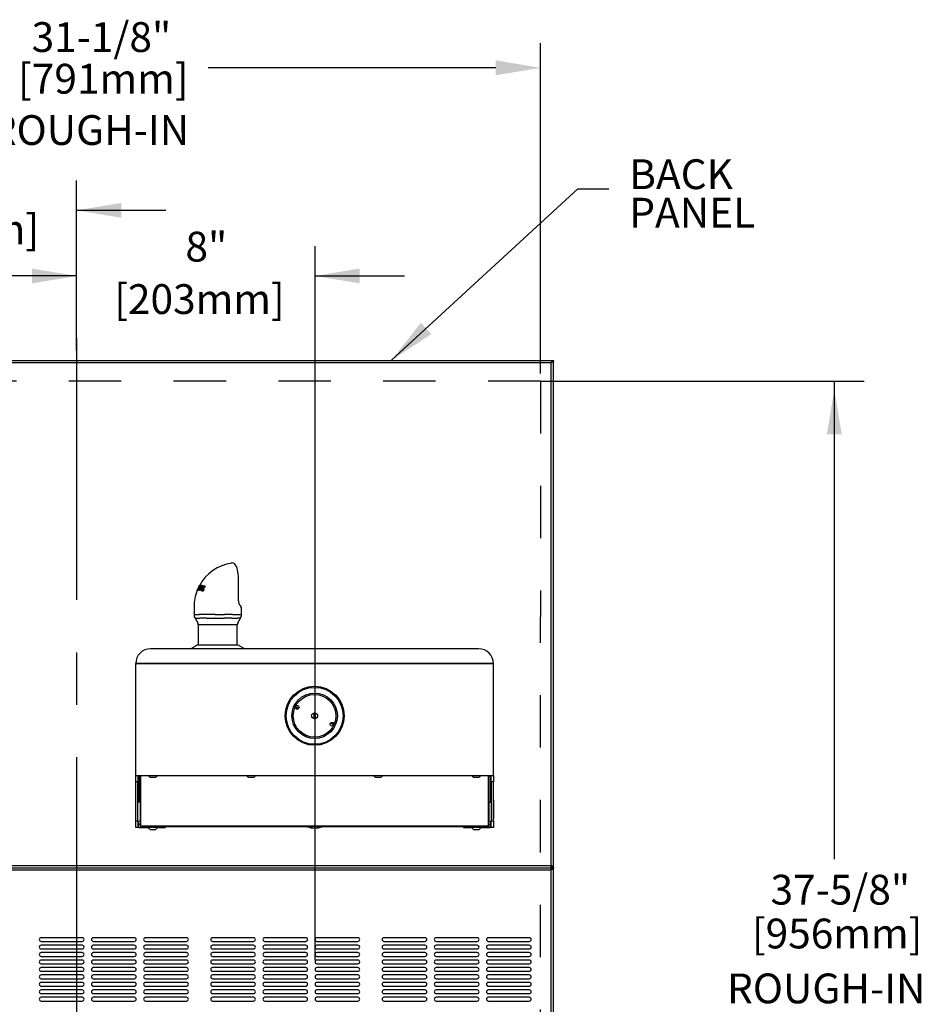
# Model space of a CAD drawing. Units: inches. Extents: x -13 to -2.8, y 4.6 to 12.4.
# Drawn here: x -9.7 to -8, y 6.5 to 8.4 of the extents above; entities that cross this region are included whole.
import ezdxf

# ---------------------------------------------------------------- set-up
doc = ezdxf.new("R2010")
doc.units = ezdxf.units.IN
doc.header["$MEASUREMENT"] = 0
doc.linetypes.add('CENTERX2', pattern=[0.8, 0.5, -0.1, 0.1, -0.1])
doc.linetypes.add('HIDDEN', pattern=[0.075, 0.05, -0.025])
doc.layers.add('DIM', color=7, linetype='Continuous', lineweight=15)
doc.styles.add('ARIAL', font='ARIAL.TTF')
doc.dimstyles.new('SLDDIMSTYLE0', dxfattribs={"dimtxt": 0.1875, "dimasz": 0.1875, "dimexe": 0, "dimexo": 0.0625, "dimgap": 0.046875, "dimtad": 0, "dimtih": 1, "dimtoh": 1, "dimdec": 0, "dimzin": 0, "dimdsep": 46, "dimtxsty": 'Standard', "dimsah": 1, "dimcen": 0.09, "dimadec": 0, "dimazin": 0, "dimtfac": 1, "dimtdec": 0, "dimtofl": 0, "dimtmove": 0, "dimatfit": 3, "dimfxl": 1, "dimtolj": 1, "dimtzin": 0, "dimarcsym": 0})

msp = doc.modelspace()

# ---------------------------------------------------------------- linework, layer by layer
at = {"color": 7, "linetype": 'Continuous', "lineweight": -3}
for p, q in [((-10.531798, 7.731839), (-8.717851, 7.731839)), ((-8.717851, 7.729119), (-8.717851, 7.731839)), ((-8.717282, 7.731839), (-8.714562, 7.731839)), ((-8.714562, 6.594011), (-8.714562, 7.731839)), ((-8.718931, 7.72747), (-10.530717, 7.72747)), ((-8.718931, 6.758909), (-8.718931, 7.72747)), ((-9.327976, 7.345236), (-9.328608, 7.345189)), ((-9.394847, 7.292491), (-9.392695, 7.296868)), ((-9.393362, 7.295757), (-9.394742, 7.292616)), ((-9.394579, 7.293036), (-9.392911, 7.296954)), ((-9.393732, 7.292941), (-9.392702, 7.295967)), ((-9.389657, 7.302626), (-9.393376, 7.292965)), ((-9.392702, 7.295967), (-9.393362, 7.295757)), ((-9.39139, 7.299675), (-9.392807, 7.296919)), ((-9.392807, 7.296919), (-9.392278, 7.297088)), ((-9.39198, 7.296591), (-9.392807, 7.296919)), ((-9.39238, 7.298079), (-9.390812, 7.301127)), ((-9.392324, 7.29795), (-9.39238, 7.298079)), ((-9.392278, 7.297088), (-9.391236, 7.299609)), ((-9.38803, 7.300215), (-9.392115, 7.292934)), ((-9.391486, 7.295933), (-9.388804, 7.302732)), ((-9.388411, 7.302738), (-9.391104, 7.296358)), ((-9.390895, 7.296095), (-9.38694, 7.302646)), ((-9.390327, 7.30217), (-9.390815, 7.301124)), ((-9.390765, 7.300794), (-9.389903, 7.302547)), ((-9.390165, 7.29271), (-9.387678, 7.300338)), ((-9.389903, 7.302547), (-9.389657, 7.302626)), ((-9.383614, 7.30214), (-9.389449, 7.292598)), ((-9.388804, 7.302732), (-9.388411, 7.302738)), ((-9.38821, 7.296068), (-9.384367, 7.302277)), ((-9.387499, 7.295786), (-9.38821, 7.296068)), ((-9.386269, 7.302569), (-9.388102, 7.297655)), ((-9.387175, 7.300139), (-9.387678, 7.300338)), ((-9.386754, 7.301268), (-9.387232, 7.301458)), ((-9.38694, 7.302646), (-9.386269, 7.302569)), ((-9.38633, 7.302405), (-9.38694, 7.302646)), ((-9.386326, 7.295732), (-9.385527, 7.295572)), ((-9.385567, 7.295431), (-9.386326, 7.295732)), ((-9.38207, 7.296297), (-9.384472, 7.297248)), ((-9.384367, 7.302277), (-9.383614, 7.30214)), ((-9.383693, 7.30201), (-9.384367, 7.302277)), ((-9.383544, 7.299219), (-9.3843, 7.299518)), ((-9.381509, 7.295178), (-9.382751, 7.29567)), ((-9.379797, 7.299983), (-9.381122, 7.300508)), ((-9.379749, 7.298266), (-9.380767, 7.298514)), ((-9.37934, 7.299644), (-9.379749, 7.298266)), ((-9.315897, 7.273186), (-9.315897, 7.313422)), ((-9.394887, 7.292403), (-9.394911, 7.292256)), ((-9.394742, 7.292616), (-9.394847, 7.292491)), ((-9.393376, 7.292965), (-9.393732, 7.292941)), ((-9.392115, 7.292934), (-9.392657, 7.292964)), ((-9.389449, 7.292598), (-9.390165, 7.29271)), ((-9.3887, 7.293823), (-9.389299, 7.29406)), ((-9.385287, 7.29163), (-9.385681, 7.291851)), ((-9.385108, 7.292868), (-9.383104, 7.292074)), ((-9.383005, 7.292054), (-9.384873, 7.292794)), ((-9.381715, 7.293815), (-9.382593, 7.294163)), ((-9.400667, 7.261676), (-9.400667, 7.246746)), ((-9.310222, 7.246764), (-9.310222, 7.258827)), ((-9.398739, 7.239593), (-9.393705, 7.230874)), ((-9.36063, 7.246764), (-9.359668, 7.246764)), ((-9.359497, 7.239653), (-9.360405, 7.239653)), ((-9.312127, 7.239653), (-9.317252, 7.239653)), ((-9.317196, 7.230874), (-9.312127, 7.239653)), ((-9.315572, 7.246764), (-9.310222, 7.246764)), ((-9.392715, 7.227176), (-9.392715, 7.188509)), ((-9.391445, 7.227176), (-9.392715, 7.227176)), ((-9.318187, 7.227176), (-9.391445, 7.227176)), ((-9.318187, 7.188509), (-9.318187, 7.227176)), ((-9.397864, 7.186604), (-9.406881, 7.181398)), ((-9.391445, 7.188509), (-9.392715, 7.188509)), ((-9.318187, 7.188509), (-9.391445, 7.188509)), ((-9.30402, 7.181398), (-9.313037, 7.186604)), ((-9.360623, 7.181398), (-9.483456, 7.181398)), ((-9.461383, 7.181398), (-9.46131, 7.181398)), ((-8.980485, 7.181398), (-9.360623, 7.181398)), ((-8.857651, 7.181398), (-8.980485, 7.181398)), ((-9.511902, 6.939609), (-9.511902, 7.152952)), ((-9.364502, 7.152952), (-9.511902, 7.152952)), ((-9.511902, 7.152952), (-9.364502, 7.152952)), ((-8.976606, 7.152952), (-9.364502, 7.152952)), ((-9.364502, 7.152952), (-8.976606, 7.152952)), ((-8.829205, 7.152952), (-8.976606, 7.152952)), ((-8.976606, 7.152952), (-8.829205, 7.152952)), ((-8.829205, 6.939609), (-8.829205, 7.152952)), ((-9.206714, 7.069651), (-9.204411, 7.068912)), ((-9.204682, 7.068067), (-9.207328, 7.068915)), ((-9.171978, 7.0589), (-9.171974, 7.047883)), ((-9.16913, 7.047884), (-9.169133, 7.058901)), ((-9.134393, 7.037133), (-9.136696, 7.037872)), ((-9.136425, 7.038717), (-9.133779, 7.037869)), ((-9.511902, 6.939609), (-9.364502, 6.939609)), ((-9.511902, 6.927112), (-9.511902, 6.939609)), ((-9.507652, 6.939609), (-9.507652, 6.927112)), ((-9.507083, 6.930677), (-9.507083, 6.939609)), ((-9.505889, 6.888407), (-9.505889, 6.939609)), ((-9.504808, 6.888407), (-9.504808, 6.939609)), ((-9.501929, 6.84325), (-9.501929, 6.939609)), ((-9.364502, 6.939609), (-8.976606, 6.939609)), ((-8.976606, 6.939609), (-8.829205, 6.939609)), ((-8.839144, 6.939609), (-8.839144, 6.84325)), ((-8.836334, 6.939609), (-8.836334, 6.888407)), ((-8.835219, 6.888407), (-8.835219, 6.939609)), ((-8.833455, 6.927112), (-8.833455, 6.939609)), ((-8.829205, 6.939609), (-8.829205, 6.927112)), ((-9.507652, 6.927112), (-9.511902, 6.927112)), ((-9.511902, 6.852547), (-9.511902, 6.927112)), ((-9.507652, 6.930677), (-9.507083, 6.930677)), ((-9.507652, 6.852547), (-9.507652, 6.927112)), ((-9.507652, 6.925386), (-9.507083, 6.925386)), ((-9.507083, 6.925386), (-9.507083, 6.930677)), ((-9.484327, 6.936099), (-9.484299, 6.936099)), ((-9.484295, 6.936099), (-9.484309, 6.936105)), ((-9.484309, 6.936105), (-9.484299, 6.936099)), ((-9.484299, 6.936099), (-9.484295, 6.936099)), ((-9.484295, 6.936099), (-9.481295, 6.936099)), ((-9.481281, 6.936105), (-9.481295, 6.936099)), ((-9.481295, 6.936099), (-9.481257, 6.936099)), ((-9.481257, 6.936099), (-9.481281, 6.936105)), ((-9.481257, 6.936099), (-9.476202, 6.936099)), ((-9.476178, 6.936105), (-9.476202, 6.936099)), ((-9.476202, 6.936099), (-9.476168, 6.936099)), ((-9.476168, 6.936099), (-9.476178, 6.936105)), ((-9.476168, 6.936099), (-9.474086, 6.936099)), ((-9.296778, 6.936099), (-9.296751, 6.936099)), ((-9.296746, 6.936099), (-9.296761, 6.936105)), ((-9.296761, 6.936105), (-9.296751, 6.936099)), ((-9.296751, 6.936099), (-9.296746, 6.936099)), ((-9.296746, 6.936099), (-9.293746, 6.936099)), ((-9.293732, 6.936105), (-9.293746, 6.936099)), ((-9.293746, 6.936099), (-9.293708, 6.936099)), ((-9.293708, 6.936099), (-9.293732, 6.936105)), ((-9.293708, 6.936099), (-9.288654, 6.936099)), ((-9.28863, 6.936105), (-9.288654, 6.936099)), ((-9.288654, 6.936099), (-9.28862, 6.936099)), ((-9.28862, 6.936099), (-9.28863, 6.936105)), ((-9.28862, 6.936099), (-9.286538, 6.936099)), ((-9.054569, 6.936099), (-9.054542, 6.936099)), ((-9.054538, 6.936099), (-9.054552, 6.936105)), ((-9.054552, 6.936105), (-9.054542, 6.936099)), ((-9.054542, 6.936099), (-9.054538, 6.936099)), ((-9.054538, 6.936099), (-9.051537, 6.936099)), ((-9.051523, 6.936105), (-9.051537, 6.936099)), ((-9.051537, 6.936099), (-9.051499, 6.936099)), ((-9.051499, 6.936099), (-9.051523, 6.936105)), ((-9.051499, 6.936099), (-9.046445, 6.936099)), ((-9.046421, 6.936105), (-9.046445, 6.936099)), ((-9.046445, 6.936099), (-9.046411, 6.936099)), ((-9.046411, 6.936099), (-9.046421, 6.936105)), ((-9.046411, 6.936099), (-9.044329, 6.936099)), ((-8.867021, 6.936099), (-8.866994, 6.936099)), ((-8.866989, 6.936099), (-8.867003, 6.936105)), ((-8.867003, 6.936105), (-8.866994, 6.936099)), ((-8.866994, 6.936099), (-8.866989, 6.936099)), ((-8.866989, 6.936099), (-8.863989, 6.936099)), ((-8.863975, 6.936105), (-8.863989, 6.936099)), ((-8.863989, 6.936099), (-8.863951, 6.936099)), ((-8.863951, 6.936099), (-8.863975, 6.936105)), ((-8.863951, 6.936099), (-8.858896, 6.936099)), ((-8.858872, 6.936105), (-8.858896, 6.936099)), ((-8.858896, 6.936099), (-8.858863, 6.936099)), ((-8.858863, 6.936099), (-8.858872, 6.936105)), ((-8.858863, 6.936099), (-8.856781, 6.936099)), ((-8.829205, 6.927112), (-8.833455, 6.927112)), ((-8.833455, 6.927112), (-8.833455, 6.852547)), ((-8.829205, 6.852547), (-8.829205, 6.927112)), ((-9.503402, 6.888407), (-9.507652, 6.888407)), ((-9.503402, 6.888407), (-9.503402, 6.851752)), ((-8.837705, 6.851752), (-8.837705, 6.888407)), ((-8.837705, 6.888407), (-8.833455, 6.888407)), ((-8.828989, 6.892674), (-8.829205, 6.892674)), ((-8.828989, 6.892674), (-8.828989, 6.857117)), ((-9.511902, 6.852547), (-9.507652, 6.852547)), ((-9.511902, 6.840049), (-9.511902, 6.852547)), ((-9.507652, 6.852547), (-9.507652, 6.840049)), ((-9.503402, 6.851752), (-9.507652, 6.851752)), ((-9.505889, 6.840049), (-9.505889, 6.847497)), ((-9.501929, 6.850022), (-9.501984, 6.850022)), ((-8.839123, 6.850022), (-8.839144, 6.850022)), ((-8.837705, 6.851752), (-8.833455, 6.851752)), ((-8.835219, 6.840049), (-8.835219, 6.847497)), ((-8.833455, 6.852547), (-8.829205, 6.852547)), ((-8.833455, 6.840049), (-8.833455, 6.852547)), ((-8.828989, 6.857117), (-8.829205, 6.857117)), ((-8.829205, 6.852547), (-8.829205, 6.840049)), ((-9.507652, 6.840049), (-9.511902, 6.840049)), ((-9.505889, 6.840049), (-9.507652, 6.840049)), ((-9.505889, 6.840049), (-9.488186, 6.840049)), ((-9.501929, 6.84325), (-8.839144, 6.84325)), ((-9.501929, 6.841489), (-9.501929, 6.84325)), ((-8.839144, 6.841489), (-9.501929, 6.841489)), ((-9.488537, 6.841489), (-9.488537, 6.840635)), ((-9.488537, 6.840635), (-9.469876, 6.840635)), ((-9.484327, 6.836539), (-9.484299, 6.836539)), ((-9.484295, 6.836539), (-9.484309, 6.836545)), ((-9.484309, 6.836545), (-9.484299, 6.836539)), ((-9.484299, 6.836539), (-9.484295, 6.836539)), ((-9.484295, 6.836539), (-9.481295, 6.836539)), ((-9.481281, 6.836545), (-9.481295, 6.836539)), ((-9.481295, 6.836539), (-9.481257, 6.836539)), ((-9.481257, 6.836539), (-9.481281, 6.836545)), ((-9.481257, 6.836539), (-9.476202, 6.836539)), ((-9.476178, 6.836545), (-9.476202, 6.836539)), ((-9.476202, 6.836539), (-9.476168, 6.836539)), ((-9.476168, 6.836539), (-9.476178, 6.836545)), ((-9.476168, 6.836539), (-9.474086, 6.836539)), ((-9.470227, 6.840049), (-9.455011, 6.840049)), ((-9.469876, 6.840635), (-9.469876, 6.841489)), ((-9.455011, 6.840049), (-9.455011, 6.841489)), ((-8.886097, 6.841489), (-8.886097, 6.840049)), ((-8.886097, 6.840049), (-8.87088, 6.840049)), ((-8.871231, 6.841489), (-8.871231, 6.840635)), ((-8.871231, 6.840635), (-8.852571, 6.840635)), ((-8.867021, 6.836539), (-8.866994, 6.836539)), ((-8.866989, 6.836539), (-8.867003, 6.836545)), ((-8.867003, 6.836545), (-8.866994, 6.836539)), ((-8.866994, 6.836539), (-8.866989, 6.836539)), ((-8.866989, 6.836539), (-8.863989, 6.836539)), ((-8.863975, 6.836545), (-8.863989, 6.836539)), ((-8.863989, 6.836539), (-8.863951, 6.836539)), ((-8.863951, 6.836539), (-8.863975, 6.836545)), ((-8.863951, 6.836539), (-8.858896, 6.836539)), ((-8.858872, 6.836545), (-8.858896, 6.836539)), ((-8.858896, 6.836539), (-8.858863, 6.836539)), ((-8.858863, 6.836539), (-8.858872, 6.836545)), ((-8.858863, 6.836539), (-8.856781, 6.836539)), ((-8.852921, 6.840049), (-8.835219, 6.840049)), ((-8.852571, 6.840635), (-8.852571, 6.841489)), ((-8.839144, 6.84325), (-8.839144, 6.841489)), ((-8.833455, 6.840049), (-8.835219, 6.840049)), ((-8.829205, 6.840049), (-8.833455, 6.840049)), ((-10.531798, 6.763318), (-8.717851, 6.763318)), ((-10.530717, 6.767687), (-8.718931, 6.767687)), ((-8.719045, 6.758835), (-10.530604, 6.758835)), ((-8.719045, 5.517558), (-8.719045, 6.758835)), ((-8.717851, 6.766037), (-8.717851, 6.763318)), ((-8.717851, 6.760598), (-8.717851, 6.763318)), ((-8.717282, 6.763318), (-8.714562, 6.763318)), ((-9.614157, 6.629568), (-9.692383, 6.629568)), ((-9.692383, 6.622457), (-9.614157, 6.622457)), ((-9.514597, 6.629568), (-9.592823, 6.629568)), ((-9.592823, 6.622457), (-9.514597, 6.622457)), ((-9.415037, 6.629568), (-9.493263, 6.629568)), ((-9.493263, 6.622457), (-9.415037, 6.622457)), ((-9.287032, 6.629568), (-9.365257, 6.629568)), ((-9.365257, 6.622457), (-9.287032, 6.622457)), ((-9.187472, 6.629568), (-9.265698, 6.629568)), ((-9.265698, 6.622457), (-9.187472, 6.622457)), ((-9.087912, 6.629568), (-9.166138, 6.629568)), ((-9.166138, 6.622457), (-9.087912, 6.622457)), ((-8.959906, 6.629568), (-9.038132, 6.629568)), ((-9.038132, 6.622457), (-8.959906, 6.622457)), ((-8.860346, 6.629568), (-8.938572, 6.629568)), ((-8.938572, 6.622457), (-8.860346, 6.622457)), ((-8.760786, 6.629568), (-8.839012, 6.629568)), ((-8.839012, 6.622457), (-8.760786, 6.622457)), ((-9.614157, 6.615345), (-9.692383, 6.615345)), ((-9.692383, 6.608234), (-9.614157, 6.608234)), ((-9.614157, 6.601123), (-9.692383, 6.601123)), ((-9.514597, 6.615345), (-9.592823, 6.615345)), ((-9.592823, 6.608234), (-9.514597, 6.608234)), ((-9.514597, 6.601123), (-9.592823, 6.601123)), ((-9.415037, 6.615345), (-9.493263, 6.615345)), ((-9.493263, 6.608234), (-9.415037, 6.608234)), ((-9.415037, 6.601123), (-9.493263, 6.601123)), ((-9.287032, 6.615345), (-9.365257, 6.615345)), ((-9.365257, 6.608234), (-9.287032, 6.608234)), ((-9.287032, 6.601123), (-9.365257, 6.601123)), ((-9.187472, 6.615345), (-9.265698, 6.615345)), ((-9.265698, 6.608234), (-9.187472, 6.608234)), ((-9.187472, 6.601123), (-9.265698, 6.601123)), ((-9.087912, 6.615345), (-9.166138, 6.615345)), ((-9.166138, 6.608234), (-9.087912, 6.608234)), ((-9.087912, 6.601123), (-9.166138, 6.601123)), ((-8.959906, 6.615345), (-9.038132, 6.615345)), ((-9.038132, 6.608234), (-8.959906, 6.608234)), ((-8.959906, 6.601123), (-9.038132, 6.601123)), ((-8.860346, 6.615345), (-8.938572, 6.615345)), ((-8.938572, 6.608234), (-8.860346, 6.608234)), ((-8.860346, 6.601123), (-8.938572, 6.601123)), ((-8.760786, 6.615345), (-8.839012, 6.615345)), ((-8.839012, 6.608234), (-8.760786, 6.608234)), ((-8.760786, 6.601123), (-8.839012, 6.601123)), ((-9.692383, 6.594011), (-9.614157, 6.594011)), ((-9.614157, 6.5869), (-9.692383, 6.5869)), ((-9.592823, 6.594011), (-9.514597, 6.594011)), ((-9.514597, 6.5869), (-9.592823, 6.5869)), ((-9.493263, 6.594011), (-9.415037, 6.594011)), ((-9.415037, 6.5869), (-9.493263, 6.5869)), ((-9.365257, 6.594011), (-9.287032, 6.594011)), ((-9.287032, 6.5869), (-9.365257, 6.5869)), ((-9.265698, 6.594011), (-9.187472, 6.594011)), ((-9.187472, 6.5869), (-9.265698, 6.5869)), ((-9.166138, 6.594011), (-9.087912, 6.594011)), ((-9.087912, 6.5869), (-9.166138, 6.5869)), ((-9.038132, 6.594011), (-8.959906, 6.594011)), ((-8.959906, 6.5869), (-9.038132, 6.5869)), ((-8.938572, 6.594011), (-8.860346, 6.594011)), ((-8.860346, 6.5869), (-8.938572, 6.5869)), ((-8.839012, 6.594011), (-8.760786, 6.594011)), ((-8.760786, 6.5869), (-8.839012, 6.5869)), ((-8.714562, 5.513075), (-8.714562, 6.594011)), ((-9.692383, 6.579788), (-9.614157, 6.579788)), ((-9.614157, 6.572677), (-9.692383, 6.572677)), ((-9.692383, 6.565565), (-9.614157, 6.565565)), ((-9.592823, 6.579788), (-9.514597, 6.579788)), ((-9.514597, 6.572677), (-9.592823, 6.572677)), ((-9.592823, 6.565565), (-9.514597, 6.565565)), ((-9.493263, 6.579788), (-9.415037, 6.579788)), ((-9.415037, 6.572677), (-9.493263, 6.572677)), ((-9.493263, 6.565565), (-9.415037, 6.565565)), ((-9.365257, 6.579788), (-9.287032, 6.579788)), ((-9.287032, 6.572677), (-9.365257, 6.572677)), ((-9.365257, 6.565565), (-9.287032, 6.565565)), ((-9.265698, 6.579788), (-9.187472, 6.579788)), ((-9.187472, 6.572677), (-9.265698, 6.572677)), ((-9.265698, 6.565565), (-9.187472, 6.565565)), ((-9.166138, 6.579788), (-9.087912, 6.579788)), ((-9.087912, 6.572677), (-9.166138, 6.572677)), ((-9.166138, 6.565565), (-9.087912, 6.565565)), ((-9.038132, 6.579788), (-8.959906, 6.579788)), ((-8.959906, 6.572677), (-9.038132, 6.572677)), ((-9.038132, 6.565565), (-8.959906, 6.565565)), ((-8.938572, 6.579788), (-8.860346, 6.579788)), ((-8.860346, 6.572677), (-8.938572, 6.572677)), ((-8.938572, 6.565565), (-8.860346, 6.565565)), ((-8.839012, 6.579788), (-8.760786, 6.579788)), ((-8.760786, 6.572677), (-8.839012, 6.572677)), ((-8.839012, 6.565565), (-8.760786, 6.565565)), ((-9.614157, 6.558454), (-9.692383, 6.558454)), ((-9.692383, 6.551343), (-9.614157, 6.551343)), ((-9.614157, 6.544231), (-9.692383, 6.544231)), ((-9.514597, 6.558454), (-9.592823, 6.558454)), ((-9.592823, 6.551343), (-9.514597, 6.551343)), ((-9.514597, 6.544231), (-9.592823, 6.544231)), ((-9.415037, 6.558454), (-9.493263, 6.558454)), ((-9.493263, 6.551343), (-9.415037, 6.551343)), ((-9.415037, 6.544231), (-9.493263, 6.544231)), ((-9.287032, 6.558454), (-9.365257, 6.558454)), ((-9.365257, 6.551343), (-9.287032, 6.551343)), ((-9.287032, 6.544231), (-9.365257, 6.544231)), ((-9.187472, 6.558454), (-9.265698, 6.558454)), ((-9.265698, 6.551343), (-9.187472, 6.551343)), ((-9.187472, 6.544231), (-9.265698, 6.544231)), ((-9.087912, 6.558454), (-9.166138, 6.558454)), ((-9.166138, 6.551343), (-9.087912, 6.551343)), ((-9.087912, 6.544231), (-9.166138, 6.544231)), ((-8.959906, 6.558454), (-9.038132, 6.558454)), ((-9.038132, 6.551343), (-8.959906, 6.551343)), ((-8.959906, 6.544231), (-9.038132, 6.544231)), ((-8.860346, 6.558454), (-8.938572, 6.558454)), ((-8.938572, 6.551343), (-8.860346, 6.551343)), ((-8.860346, 6.544231), (-8.938572, 6.544231)), ((-8.760786, 6.558454), (-8.839012, 6.558454)), ((-8.839012, 6.551343), (-8.760786, 6.551343)), ((-8.760786, 6.544231), (-8.839012, 6.544231)), ((-9.692383, 6.53712), (-9.614157, 6.53712)), ((-9.614157, 6.530008), (-9.692383, 6.530008)), ((-9.592823, 6.53712), (-9.514597, 6.53712)), ((-9.514597, 6.530008), (-9.592823, 6.530008)), ((-9.493263, 6.53712), (-9.415037, 6.53712)), ((-9.415037, 6.530008), (-9.493263, 6.530008)), ((-9.365257, 6.53712), (-9.287032, 6.53712)), ((-9.287032, 6.530008), (-9.365257, 6.530008)), ((-9.265698, 6.53712), (-9.187472, 6.53712)), ((-9.187472, 6.530008), (-9.265698, 6.530008)), ((-9.166138, 6.53712), (-9.087912, 6.53712)), ((-9.087912, 6.530008), (-9.166138, 6.530008)), ((-9.038132, 6.53712), (-8.959906, 6.53712)), ((-8.959906, 6.530008), (-9.038132, 6.530008)), ((-8.938572, 6.53712), (-8.860346, 6.53712)), ((-8.860346, 6.530008), (-8.938572, 6.530008)), ((-8.839012, 6.53712), (-8.760786, 6.53712)), ((-8.760786, 6.530008), (-8.839012, 6.530008)), ((-9.692383, 6.522897), (-9.614157, 6.522897)), ((-9.614157, 6.515785), (-9.692383, 6.515785)), ((-9.692383, 6.508674), (-9.614157, 6.508674)), ((-9.592823, 6.522897), (-9.514597, 6.522897)), ((-9.514597, 6.515785), (-9.592823, 6.515785)), ((-9.592823, 6.508674), (-9.514597, 6.508674)), ((-9.493263, 6.522897), (-9.415037, 6.522897)), ((-9.415037, 6.515785), (-9.493263, 6.515785)), ((-9.493263, 6.508674), (-9.415037, 6.508674)), ((-9.365257, 6.522897), (-9.287032, 6.522897)), ((-9.287032, 6.515785), (-9.365257, 6.515785)), ((-9.365257, 6.508674), (-9.287032, 6.508674)), ((-9.265698, 6.522897), (-9.187472, 6.522897)), ((-9.187472, 6.515785), (-9.265698, 6.515785)), ((-9.265698, 6.508674), (-9.187472, 6.508674)), ((-9.166138, 6.522897), (-9.087912, 6.522897)), ((-9.087912, 6.515785), (-9.166138, 6.515785)), ((-9.166138, 6.508674), (-9.087912, 6.508674)), ((-9.038132, 6.522897), (-8.959906, 6.522897)), ((-8.959906, 6.515785), (-9.038132, 6.515785)), ((-9.038132, 6.508674), (-8.959906, 6.508674)), ((-8.938572, 6.522897), (-8.860346, 6.522897)), ((-8.860346, 6.515785), (-8.938572, 6.515785)), ((-8.938572, 6.508674), (-8.860346, 6.508674)), ((-8.839012, 6.522897), (-8.760786, 6.522897)), ((-8.760786, 6.515785), (-8.839012, 6.515785)), ((-8.839012, 6.508674), (-8.760786, 6.508674))]:
    msp.add_line(p, q, dxfattribs=at)
at = {"linetype": 'HIDDEN', "lineweight": -3}
for q in [(-10.510043, 7.692388), (-8.740429, 5.530601)]:
    msp.add_line((-8.739606, 7.692632), q, dxfattribs=at)
at = {"color": 7, "linetype": 'Continuous', "lineweight": -3, "flags": 128}
for points in [[(-8.714562, 7.731839), (-8.714895, 7.730747), (-8.715842, 7.729654), (-8.717259, 7.728562), (-8.718931, 7.72747)], [(-8.717282, 7.731839), (-8.717765, 7.729654), (-8.718931, 7.72747)], [(-9.32798, 7.345203), (-9.328213, 7.345232), (-9.328915, 7.34509)], [(-9.315909, 7.313422), (-9.31592, 7.315631), (-9.316092, 7.319806), (-9.316456, 7.324057), (-9.316999, 7.328046), (-9.31773, 7.331764), (-9.318633, 7.335108), (-9.319777, 7.338191), (-9.321253, 7.340965), (-9.322854, 7.342955), (-9.32445, 7.344211), (-9.326183, 7.344981), (-9.328172, 7.34523)], [(-9.390378, 7.301488), (-9.390888, 7.300574), (-9.391141, 7.300121), (-9.39139, 7.299675)], [(-9.386365, 7.292234), (-9.386481, 7.292299), (-9.386786, 7.292986), (-9.386822, 7.293924), (-9.38661, 7.294958), (-9.386326, 7.295732)], [(-9.385527, 7.295572), (-9.385831, 7.294494), (-9.385852, 7.293898), (-9.385713, 7.29343), (-9.385298, 7.292965), (-9.384873, 7.292794)], [(-9.3843, 7.299518), (-9.38376, 7.30037), (-9.383104, 7.301062), (-9.382424, 7.301503), (-9.38143, 7.301751), (-9.380827, 7.301696)], [(-9.383656, 7.298543), (-9.383321, 7.297998), (-9.382528, 7.29737), (-9.381724, 7.29666)], [(-9.381388, 7.300589), (-9.382172, 7.300592), (-9.382565, 7.300424), (-9.382965, 7.300107), (-9.383258, 7.299754), (-9.383443, 7.299442)], [(-9.380767, 7.298514), (-9.380529, 7.2993), (-9.380518, 7.29976), (-9.38064, 7.300121), (-9.380985, 7.300443), (-9.381388, 7.300589)], [(-9.315897, 7.313422), (-9.3159, 7.313422), (-9.315939, 7.313422), (-9.316023, 7.313422), (-9.316151, 7.313422), (-9.316321, 7.313422), (-9.316532, 7.313422)], [(-9.400579, 7.246746), (-9.40065, 7.246742), (-9.399787, 7.24676), (-9.399138, 7.246764)], [(-9.397298, 7.239653), (-9.397913, 7.239648), (-9.398739, 7.239631), (-9.398667, 7.239635)], [(-9.327087, 7.246764), (-9.321617, 7.246763), (-9.316974, 7.246764), (-9.315572, 7.246764), (-9.315572, 7.246764)], [(-9.207355, 7.069362), (-9.207144, 7.069458), (-9.206722, 7.069647), (-9.206714, 7.069651)], [(-9.204682, 7.068067), (-9.204677, 7.068083), (-9.204662, 7.068131), (-9.204637, 7.06821), (-9.204603, 7.068315), (-9.204562, 7.068443), (-9.204515, 7.068589), (-9.204464, 7.068747), (-9.204411, 7.068912)], [(-9.136696, 7.037872), (-9.136643, 7.038037), (-9.136592, 7.038195), (-9.136545, 7.038341), (-9.136504, 7.038469), (-9.136471, 7.038574), (-9.136446, 7.038653), (-9.13643, 7.038701), (-9.136425, 7.038717)], [(-8.714562, 6.763318), (-8.714903, 6.762197), (-8.715875, 6.761076), (-8.71733, 6.759956), (-8.719045, 6.758835)], [(-8.718931, 6.767687), (-8.717259, 6.766595), (-8.715842, 6.765502), (-8.714895, 6.76441), (-8.714562, 6.763318)], [(-8.718931, 6.767687), (-8.717765, 6.765502), (-8.717282, 6.763318)]]:
    msp.add_lwpolyline(points, dxfattribs=at)
at = {"color": 7, "linetype": 'Continuous', "lineweight": -3}
for centre, radius in [((-9.170554, 7.053392), 0.056322), ((-9.170554, 7.053392), 0.054341), ((-9.170554, 7.053392), 0.04338), ((-9.170554, 7.053392), 0.040713), ((-9.203826, 7.06953), 0.003556), ((-9.170554, 7.053392), 0.005689), ((-9.137281, 7.037254), 0.003556)]:
    msp.add_circle(centre, radius, dxfattribs=at)
for centre, radius, start, end in [((-8.706731, 7.727179), 0.012204, 155.664367, 178.637028), ((-8.715359, 7.726614), 0.003673, 138.642871, 166.531116), ((-9.316794, 7.262428), 0.083551, 98.3582, 151.860736), ((-9.328707, 7.344149), 0.001045, 84.602127, 103.652337), ((-9.316972, 7.269007), 0.079017, 159.748192, 161.295234), ((-9.318922, 7.257089), 0.081864, 151.543899, 152.927341), ((-9.333317, 7.274275), 0.063217, 154.503002, 156.374919), ((-9.154244, 7.217883), 0.247091, 161.163789, 162.043417), ((-9.311244, 7.253017), 0.088188, 150.779104, 152.26317), ((-9.315273, 7.254387), 0.085987, 146.809774, 147.793545), ((-9.325376, 7.276163), 0.066828, 157.759259, 158.792281), ((-9.381935, 7.298129), 0.002743, 149.577414, 202.338893), ((-9.380144, 7.300452), 0.005446, 217.378523, 241.405867), ((-9.382199, 7.298662), 0.001468, 147.939352, 187.106256), ((-9.383665, 7.294829), 0.001262, 328.142576, 43.577722), ((-9.3839, 7.295205), 0.00267, 332.617717, 35.423517), ((-9.38098, 7.299956), 0.001669, 349.234034, 72.30688), ((-9.318359, 7.261647), 0.082308, 157.959272, 179.979482), ((-9.384867, 7.295057), 0.003508, 263.113664, 342.072136), ((-9.384667, 7.294973), 0.002227, 264.707887, 338.672118), ((-9.302395, 7.272793), 0.013477, 178.309506, 198.073803), ((-9.299855, 7.27344), 0.016128, 197.672683, 223.563716), ((-9.315975, 7.258645), 0.005765, 6.067557, 39.83766), ((-9.314973, 7.259565), 0.004408, 358.787515, 38.84649), ((-9.388095, 7.246262), 0.012511, 177.063263, 212.070922), ((-9.395222, 7.685255), 0.43851, 269.488268, 270.537333), ((-9.393484, 7.582281), 0.34265, 269.362315, 270.653856), ((-9.384437, 6.370718), 0.876073, 89.559405, 90.436381), ((-9.383303, 6.49518), 0.744501, 89.500416, 90.48263), ((-9.354634, 3.679682), 3.567157, 90.096298, 90.370487), ((-9.368902, 8.54928), 1.309654, 269.653989, 270.371759), ((-9.351165, 9.679869), 2.43312, 269.799765, 270.199732), ((-9.351351, 9.471553), 2.231915, 269.790895, 270.20953), ((-9.335865, 4.858441), 2.381224, 89.817768, 90.176232), ((-9.337876, 1.373415), 5.873359, 89.8947493, 90.0468959), ((-9.322988, 14.970154), 7.730503, 269.9606903, 270.04251), ((-9.324445, 7.246764), 0.014223, 330, 0), ((-9.40011, 7.227176), 0.007396, 0, 30), ((-9.310791, 7.227176), 0.007396, 150, 180), ((-9.390752, 7.174286), 0.014223, 90, 120), ((-9.320149, 7.174286), 0.014223, 60, 90), ((-9.483456, 7.152952), 0.028446, 90, 180), ((-8.857651, 7.152952), 0.028446, 0, 90), ((-9.170554, 7.053392), 0.039648, 150.608531, 155.790401), ((-9.205768, 7.064681), 0.003556, 25.434586, 72.224926), ((-9.205768, 7.064681), 0.004443, 25.965596, 72.224926), ((-9.13534, 7.042103), 0.004443, 205.965595, 252.224926), ((-9.13534, 7.042103), 0.003556, 205.434586, 252.224926), ((-9.170554, 7.053392), 0.039648, 330.608531, 335.790401), ((-9.166629, 7.109659), 0.079367, 293.964281, 294.448982), ((-9.479662, 6.945105), 0.010143, 212.810884, 242.616493), ((-9.478751, 6.945105), 0.010143, 297.383507, 327.189116), ((-9.292113, 6.945105), 0.010143, 212.810884, 242.616493), ((-9.291203, 6.945105), 0.010143, 297.383507, 327.189116), ((-9.049904, 6.945105), 0.010143, 212.810884, 242.616493), ((-9.048994, 6.945105), 0.010143, 297.383507, 327.189116), ((-8.862356, 6.945105), 0.010143, 212.810884, 242.616493), ((-8.861446, 6.945105), 0.010143, 297.383507, 327.189116), ((-9.501639, 6.851752), 0.006013, 180, 267.234418), ((-9.501639, 6.851752), 0.001764, 180, 260.530873), ((-8.839469, 6.851752), 0.006013, 273.091244, 0), ((-8.839469, 6.851752), 0.001764, 280.595314, 0), ((-9.479662, 6.845545), 0.010143, 208.953156, 242.616493), ((-9.478751, 6.845545), 0.010143, 297.383507, 331.046844), ((-9.170256, 6.883205), 0.044128, 251.045064, 289.027757), ((-8.862356, 6.845545), 0.010143, 208.953156, 242.616493), ((-8.861446, 6.845545), 0.010143, 297.383507, 331.046844), ((-8.707243, 6.758511), 0.011807, 153.953003, 178.430908), ((-8.725993, 6.764319), 0.008851, 321.714387, 349.799295), ((-8.715584, 6.758048), 0.003549, 135.115843, 167.186249), ((-8.706731, 6.767977), 0.012204, 181.362529, 204.335956), ((-8.715359, 6.768543), 0.003674, 193.470483, 221.355615), ((-9.692383, 6.626012), 0.003556, 90, 270), ((-9.614157, 6.626012), 0.003556, 270, 90), ((-9.592823, 6.626012), 0.003556, 90, 270), ((-9.514597, 6.626012), 0.003556, 270, 90), ((-9.493263, 6.626012), 0.003556, 90, 270), ((-9.415037, 6.626012), 0.003556, 270, 90), ((-9.365257, 6.626012), 0.003556, 90, 270), ((-9.287032, 6.626012), 0.003556, 270, 90), ((-9.265698, 6.626012), 0.003556, 90, 270), ((-9.187472, 6.626012), 0.003556, 270, 90), ((-9.166138, 6.626012), 0.003556, 90, 270), ((-9.087912, 6.626012), 0.003556, 270, 90), ((-9.038132, 6.626012), 0.003556, 90, 270), ((-8.959906, 6.626012), 0.003556, 270, 90), ((-8.938572, 6.626012), 0.003556, 90, 270), ((-8.860346, 6.626012), 0.003556, 270, 90), ((-8.839012, 6.626012), 0.003556, 90, 270), ((-8.760786, 6.626012), 0.003556, 270, 90), ((-9.692383, 6.61179), 0.003556, 90, 270), ((-9.692383, 6.597567), 0.003556, 90, 270), ((-9.614157, 6.61179), 0.003556, 270, 90), ((-9.614157, 6.597567), 0.003556, 270, 90), ((-9.592823, 6.61179), 0.003556, 90, 270), ((-9.592823, 6.597567), 0.003556, 90, 270), ((-9.514597, 6.61179), 0.003556, 270, 90), ((-9.514597, 6.597567), 0.003556, 270, 90), ((-9.493263, 6.61179), 0.003556, 90, 270), ((-9.493263, 6.597567), 0.003556, 90, 270), ((-9.415037, 6.61179), 0.003556, 270, 90), ((-9.415037, 6.597567), 0.003556, 270, 90), ((-9.365257, 6.61179), 0.003556, 90, 270), ((-9.365257, 6.597567), 0.003556, 90, 270), ((-9.287032, 6.61179), 0.003556, 270, 90), ((-9.287032, 6.597567), 0.003556, 270, 90), ((-9.265698, 6.61179), 0.003556, 90, 270), ((-9.265698, 6.597567), 0.003556, 90, 270), ((-9.187472, 6.61179), 0.003556, 270, 90), ((-9.187472, 6.597567), 0.003556, 270, 90), ((-9.166138, 6.61179), 0.003556, 90, 270), ((-9.166138, 6.597567), 0.003556, 90, 270), ((-9.087912, 6.61179), 0.003556, 270, 90), ((-9.087912, 6.597567), 0.003556, 270, 90), ((-9.038132, 6.61179), 0.003556, 90, 270), ((-9.038132, 6.597567), 0.003556, 90, 270), ((-8.959906, 6.61179), 0.003556, 270, 90), ((-8.959906, 6.597567), 0.003556, 270, 90), ((-8.938572, 6.61179), 0.003556, 90, 270), ((-8.938572, 6.597567), 0.003556, 90, 270), ((-8.860346, 6.61179), 0.003556, 270, 90), ((-8.860346, 6.597567), 0.003556, 270, 90), ((-8.839012, 6.61179), 0.003556, 90, 270), ((-8.839012, 6.597567), 0.003556, 90, 270), ((-8.760786, 6.61179), 0.003556, 270, 90), ((-8.760786, 6.597567), 0.003556, 270, 90), ((-9.692383, 6.583344), 0.003556, 90, 270), ((-9.614157, 6.583344), 0.003556, 270, 90), ((-9.592823, 6.583344), 0.003556, 90, 270), ((-9.514597, 6.583344), 0.003556, 270, 90), ((-9.493263, 6.583344), 0.003556, 90, 270), ((-9.415037, 6.583344), 0.003556, 270, 90), ((-9.365257, 6.583344), 0.003556, 90, 270), ((-9.287032, 6.583344), 0.003556, 270, 90), ((-9.265698, 6.583344), 0.003556, 90, 270), ((-9.187472, 6.583344), 0.003556, 270, 90), ((-9.166138, 6.583344), 0.003556, 90, 270), ((-9.087912, 6.583344), 0.003556, 270, 90), ((-9.038132, 6.583344), 0.003556, 90, 270), ((-8.959906, 6.583344), 0.003556, 270, 90), ((-8.938572, 6.583344), 0.003556, 90, 270), ((-8.860346, 6.583344), 0.003556, 270, 90), ((-8.839012, 6.583344), 0.003556, 90, 270), ((-8.760786, 6.583344), 0.003556, 270, 90), ((-9.692383, 6.569121), 0.003556, 90, 270), ((-9.614157, 6.569121), 0.003556, 270, 90), ((-9.592823, 6.569121), 0.003556, 90, 270), ((-9.514597, 6.569121), 0.003556, 270, 90), ((-9.493263, 6.569121), 0.003556, 90, 270), ((-9.415037, 6.569121), 0.003556, 270, 90), ((-9.365257, 6.569121), 0.003556, 90, 270), ((-9.287032, 6.569121), 0.003556, 270, 90), ((-9.265698, 6.569121), 0.003556, 90, 270), ((-9.187472, 6.569121), 0.003556, 270, 90), ((-9.166138, 6.569121), 0.003556, 90, 270), ((-9.087912, 6.569121), 0.003556, 270, 90), ((-9.038132, 6.569121), 0.003556, 90, 270), ((-8.959906, 6.569121), 0.003556, 270, 90), ((-8.938572, 6.569121), 0.003556, 90, 270), ((-8.860346, 6.569121), 0.003556, 270, 90), ((-8.839012, 6.569121), 0.003556, 90, 270), ((-8.760786, 6.569121), 0.003556, 270, 90), ((-9.692383, 6.554898), 0.003556, 90, 270), ((-9.692383, 6.540675), 0.003556, 90, 270), ((-9.614157, 6.554898), 0.003556, 270, 90), ((-9.614157, 6.540675), 0.003556, 270, 90), ((-9.592823, 6.554898), 0.003556, 90, 270), ((-9.592823, 6.540675), 0.003556, 90, 270), ((-9.514597, 6.554898), 0.003556, 270, 90), ((-9.514597, 6.540675), 0.003556, 270, 90), ((-9.493263, 6.554898), 0.003556, 90, 270), ((-9.493263, 6.540675), 0.003556, 90, 270), ((-9.415037, 6.554898), 0.003556, 270, 90), ((-9.415037, 6.540675), 0.003556, 270, 90), ((-9.365257, 6.554898), 0.003556, 90, 270), ((-9.365257, 6.540675), 0.003556, 90, 270), ((-9.287032, 6.554898), 0.003556, 270, 90), ((-9.287032, 6.540675), 0.003556, 270, 90), ((-9.265698, 6.554898), 0.003556, 90, 270), ((-9.265698, 6.540675), 0.003556, 90, 270), ((-9.187472, 6.554898), 0.003556, 270, 90), ((-9.187472, 6.540675), 0.003556, 270, 90), ((-9.166138, 6.554898), 0.003556, 90, 270), ((-9.166138, 6.540675), 0.003556, 90, 270), ((-9.087912, 6.554898), 0.003556, 270, 90), ((-9.087912, 6.540675), 0.003556, 270, 90), ((-9.038132, 6.554898), 0.003556, 90, 270), ((-9.038132, 6.540675), 0.003556, 90, 270), ((-8.959906, 6.554898), 0.003556, 270, 90), ((-8.959906, 6.540675), 0.003556, 270, 90), ((-8.938572, 6.554898), 0.003556, 90, 270), ((-8.938572, 6.540675), 0.003556, 90, 270), ((-8.860346, 6.554898), 0.003556, 270, 90), ((-8.860346, 6.540675), 0.003556, 270, 90), ((-8.839012, 6.554898), 0.003556, 90, 270), ((-8.839012, 6.540675), 0.003556, 90, 270), ((-8.760786, 6.554898), 0.003556, 270, 90), ((-8.760786, 6.540675), 0.003556, 270, 90), ((-9.692383, 6.526453), 0.003556, 90, 270), ((-9.614157, 6.526453), 0.003556, 270, 90), ((-9.592823, 6.526453), 0.003556, 90, 270), ((-9.514597, 6.526453), 0.003556, 270, 90), ((-9.493263, 6.526453), 0.003556, 90, 270), ((-9.415037, 6.526453), 0.003556, 270, 90), ((-9.365257, 6.526453), 0.003556, 90, 270), ((-9.287032, 6.526453), 0.003556, 270, 90), ((-9.265698, 6.526453), 0.003556, 90, 270), ((-9.187472, 6.526453), 0.003556, 270, 90), ((-9.166138, 6.526453), 0.003556, 90, 270), ((-9.087912, 6.526453), 0.003556, 270, 90), ((-9.038132, 6.526453), 0.003556, 90, 270), ((-8.959906, 6.526453), 0.003556, 270, 90), ((-8.938572, 6.526453), 0.003556, 90, 270), ((-8.860346, 6.526453), 0.003556, 270, 90), ((-8.839012, 6.526453), 0.003556, 90, 270), ((-8.760786, 6.526453), 0.003556, 270, 90), ((-9.692383, 6.51223), 0.003556, 90, 270), ((-9.614157, 6.51223), 0.003556, 270, 90), ((-9.592823, 6.51223), 0.003556, 90, 270), ((-9.514597, 6.51223), 0.003556, 270, 90), ((-9.493263, 6.51223), 0.003556, 90, 270), ((-9.415037, 6.51223), 0.003556, 270, 90), ((-9.365257, 6.51223), 0.003556, 90, 270), ((-9.287032, 6.51223), 0.003556, 270, 90), ((-9.265698, 6.51223), 0.003556, 90, 270), ((-9.187472, 6.51223), 0.003556, 270, 90), ((-9.166138, 6.51223), 0.003556, 90, 270), ((-9.087912, 6.51223), 0.003556, 270, 90), ((-9.038132, 6.51223), 0.003556, 90, 270), ((-8.959906, 6.51223), 0.003556, 270, 90), ((-8.938572, 6.51223), 0.003556, 90, 270), ((-8.860346, 6.51223), 0.003556, 270, 90), ((-8.839012, 6.51223), 0.003556, 90, 270), ((-8.760786, 6.51223), 0.003556, 270, 90)]:
    msp.add_arc(centre, radius, start, end, dxfattribs=at)
msp.add_ellipse((-9.355451, 7.274702), major_axis=(0.045209, -0.015994), ratio=0.08365904, start_param=0.02958754, end_param=0.1530063, dxfattribs=at)
for points, knots in [([(-9.381509, 7.295178), (-9.381572, 7.295306), (-9.381676, 7.295517), (-9.381848, 7.295752), (-9.381982, 7.295976), (-9.382041, 7.29619), (-9.38207, 7.296297)], [0, 0, 0, 0, 0.339937199, 0.560021941, 0.780081998, 1, 1, 1, 1]), ([(-9.381715, 7.293815), (-9.381655, 7.29399), (-9.381536, 7.294338), (-9.381442, 7.294869), (-9.381484, 7.295061), (-9.381509, 7.295178)], [0, 0, 0, 0, 0.28009055, 0.55997491, 1, 1, 1, 1]), ([(-9.380865, 7.300189), (-9.380723, 7.300397), (-9.380246, 7.301096), (-9.379915, 7.301182), (-9.379683, 7.301243)], [0, 0, 0, 0, 0.29879658, 1, 1, 1, 1]), ([(-9.380141, 7.298266), (-9.380045, 7.298566), (-9.379855, 7.299164), (-9.379773, 7.299906), (-9.379933, 7.299961), (-9.380016, 7.299989)], [0, 0, 0, 0, 0.32372777, 0.64524661, 1, 1, 1, 1]), ([(-9.38388, 7.291761), (-9.383897, 7.291827), (-9.383929, 7.291954), (-9.383864, 7.292231), (-9.383833, 7.292363)], [0, 0, 0, 0, 0.52658581, 1, 1, 1, 1])]:
    msp.add_open_spline(points, degree=3, knots=knots, dxfattribs=at)
msp.add_open_spline([(-9.382003, 7.293154), (-9.381715, 7.293815)], degree=1, dxfattribs=at)
at = {"layer": 'DIM', "color": 1, "lineweight": -3}
for p, q in [((-8.739606, 7.706862), (-8.739606, 8.337916)), ((-8.824943, 8.290744), (-9.373634, 8.290744)), ((-9.624824, 7.750823), (-9.624824, 8.075498)), ((-9.624824, 8.018607), (-9.45415, 8.018607)), ((-9.624824, 7.783747), (-9.624824, 7.950184)), ((-9.169676, 6.920403), (-9.169676, 7.950184)), ((-9.624824, 7.893293), (-9.795499, 7.893293)), ((-9.169676, 7.893293), (-8.999002, 7.893293)), ((-8.739606, 7.692632), (-8.121942, 7.692632)), ((-8.178833, 7.692632), (-8.178833, 6.779775))]:
    msp.add_line(p, q, dxfattribs=at)
at = {"layer": 'DIM', "color": 1, "linetype": 'CENTERX2', "lineweight": -3}
for p, q in [((-9.169693, 6.5869), (-9.169693, 7.786849)), ((-9.624824, 7.774507), (-9.624824, 5.448396))]:
    msp.add_line(p, q, dxfattribs=at)
at = {"layer": 'DIM', "color": 1}
for points in [[(-8.824943, 8.304967), (-8.824943, 8.276521), (-8.739606, 8.290744)], [(-9.539487, 8.032829), (-9.539487, 8.004384), (-9.624824, 8.018607)], [(-9.710162, 7.87907), (-9.710162, 7.907515), (-9.624824, 7.893293)], [(-9.084339, 7.907515), (-9.084339, 7.87907), (-9.169676, 7.893293)], [(-8.193056, 7.590737), (-8.164611, 7.590737), (-8.178833, 7.676074)]]:
    msp.add_solid(points, dxfattribs=at)

# ---------------------------------------------------------------- texts
at = {"layer": 'DIM', "color": 4, "lineweight": -3, "style": 'ARIAL'}
for s, p in [('31-1/8"', (-9.710547, 8.321007)), ('[791mm]', (-9.736502, 8.241455)), ('ROUGH-IN', (-9.788567, 8.143461)), ('37-5/8"', (-8.300505, 6.692864)), ('[956mm]', (-8.336107, 6.609167)), ('ROUGH-IN', (-8.383548, 6.504363))]:
    msp.add_text(s, height=0.0568914, dxfattribs=at).set_placement(p)
at = {"layer": 'DIM', "color": 4, "linetype": 'Continuous', "lineweight": -3, "style": 'ARIAL'}
for s, p in [(' [203mm]', (-10.039056, 7.953675)), ('8"', (-9.417068, 7.920799)), (' [203mm]', (-9.57039, 7.820646))]:
    msp.add_text(s, height=0.0568914, dxfattribs=at).set_placement(p)
at = {"layer": 'DIM', "color": 4, "lineweight": -3, "char_height": 0.0568914, "attachment_point": 1, "style": 'ARIAL'}
for s, insert in [('{BACK}', (-8.570056, 8.116034, -0.221827)), ('{PANEL}', (-8.570056, 8.042549, -0.221827))]:
    msp.add_mtext(s, dxfattribs=dict(at, insert=insert))

# ---------------------------------------------------------------- leaders
at = {"layer": 'DIM', "color": 1, "lineweight": -3}
msp.add_leader([(-9.023845, 7.732208), (-8.668524, 8.059887), (-8.609211, 8.059887)], dimstyle='SLDDIMSTYLE0', override={"dimasz": 0.09}, dxfattribs=at)

doc.saveas('drawing.dxf')
